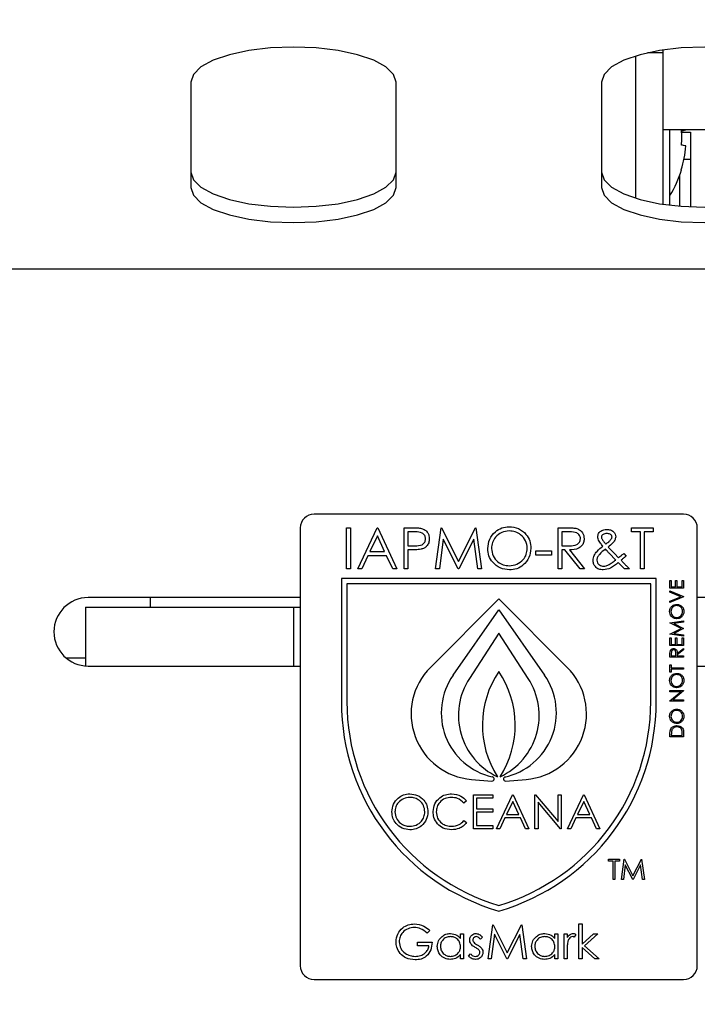
# Model space of a CAD drawing. Units: millimetres. Extents: x 5 to 415, y 5 to 292.
# Drawn here: x 105 to 110, y 137 to 144 of the extents above; entities that cross this region are included whole.
import ezdxf

# ---------------------------------------------------------------- set-up
doc = ezdxf.new("R2010")
doc.units = ezdxf.units.MM
doc.layers.add('FORMAT', color=7, linetype='Continuous')
doc.styles.add('SLDTEXTSTYLE0', font='TXT', dxfattribs={"width": 0.75})
doc.dimstyles.new('SLDDIMSTYLE1', dxfattribs={"dimtxt": 3.5, "dimasz": 3.302, "dimexe": 0, "dimexo": 0.0625, "dimgap": 0.875, "dimtad": 1, "dimdec": 1, "dimlfac": 10, "dimrnd": 1e-09, "dimzin": 12, "dimdsep": 46, "dimtxsty": 'SLDTEXTSTYLE0', "dimsah": 1, "dimcen": 0.09, "dimadec": 0, "dimazin": 3, "dimtfac": 1, "dimtdec": 1, "dimtmove": 0, "dimatfit": 0, "dimfxl": 0, "dimfrac": 2, "dimtolj": 1, "dimtzin": 12, "dimarcsym": 0})

# ---------------------------------------------------------------- blocks, each defined once
blk = doc.blocks.new('_D_1')
at = {"layer": 'FORMAT'}
for p, q in [((113.443, 142.8694), (113.443, 94.337)), ((107.443, 82.7021), (107.443, 96.337)), ((107.443, 95.337), (101.093, 95.337)), ((107.443, 95.337), (113.443, 95.337)), ((113.443, 95.337), (123.6234, 95.337))]:
    blk.add_line(p, q, dxfattribs=at)
for points in [[(107.443, 95.337), (104.141, 95.845), (104.141, 94.829)], [(113.443, 95.337), (116.745, 94.829), (116.745, 95.845)]]:
    blk.add_solid(points, dxfattribs=at)
at = {"layer": 'FORMAT', "insert": (118.4512, 99.8487), "char_height": 3.5, "attachment_point": 1, "style": 'SLDTEXTSTYLE0'}
blk.add_mtext('60', dxfattribs=at)

msp = doc.modelspace()

# ---------------------------------------------------------------- linework, layer by layer
at = {"color": 7, "linetype": 'Continuous', "lineweight": 25}
for p, q in [((110.143, 143.6271), (110.143, 143.6481)), ((109.943, 142.565), (109.943, 143.6042)), ((110.143, 143.6271), (110.0302, 143.6271)), ((110.143, 142.5211), (110.143, 143.6271)), ((106.693, 143.413), (106.693, 142.6434)), ((108.193, 142.6434), (108.193, 143.413)), ((109.693, 143.413), (109.693, 142.6434)), ((110.143, 143.0671), (110.463, 143.0671)), ((110.193, 142.5144), (110.193, 143.0671)), ((110.2779, 143.0599), (110.309, 143.0654)), ((110.2779, 143.0589), (110.3083, 143.0642)), ((110.2786, 143.047), (110.343, 143.047)), ((110.343, 143.047), (110.343, 142.847)), ((110.343, 142.847), (110.295, 142.847)), ((110.343, 142.847), (110.343, 142.502)), ((110.263, 142.7285), (110.263, 142.5072)), ((111.193, 142.048), (93.693, 142.048)), ((110.293, 140.258), (107.593, 140.258)), ((107.493, 140.158), (107.493, 136.958)), ((107.8314, 139.858), (107.8314, 140.158)), ((107.8314, 140.158), (107.8584, 140.158)), ((107.8584, 140.158), (107.8584, 139.858)), ((107.9122, 139.858), (108.0545, 140.158)), ((108.0545, 140.158), (108.0584, 140.158)), ((108.0584, 140.158), (108.1968, 139.858)), ((108.2507, 140.158), (108.3095, 140.158)), ((108.2507, 139.858), (108.2507, 140.158)), ((108.3325, 140.1272), (108.2776, 140.1272)), ((108.2776, 140.1272), (108.2776, 140.0272)), ((108.4814, 139.858), (108.521, 140.158)), ((108.521, 140.158), (108.5249, 140.158)), ((108.5249, 140.158), (108.6487, 139.9118)), ((108.6487, 139.9118), (108.7723, 140.158)), ((108.7723, 140.158), (108.7762, 140.158)), ((108.7762, 140.158), (108.816, 139.858)), ((109.3776, 139.858), (109.3776, 140.158)), ((109.3776, 140.158), (109.4376, 140.158)), ((109.4608, 140.1272), (109.4045, 140.1272)), ((109.4045, 140.1272), (109.4045, 140.0272)), ((109.9122, 140.1272), (109.9122, 140.158)), ((109.9122, 140.158), (110.0699, 140.158)), ((109.9776, 140.1272), (109.9122, 140.1272)), ((109.9776, 139.858), (109.9776, 140.1272)), ((110.0045, 140.1272), (110.0045, 139.858)), ((110.0699, 140.1272), (110.0045, 140.1272)), ((110.0699, 140.158), (110.0699, 140.1272)), ((110.393, 136.958), (110.393, 140.158)), ((108.0561, 140.0995), (108.0018, 139.9849)), ((108.109, 139.9849), (108.0561, 140.0995)), ((108.5372, 140.0743), (108.5085, 139.858)), ((108.6459, 139.858), (108.5372, 140.0743)), ((108.7603, 140.0738), (108.652, 139.858)), ((108.789, 139.858), (108.7603, 140.0738)), ((108.0018, 139.9849), (108.109, 139.9849)), ((108.2776, 140.0272), (108.3301, 140.0265)), ((108.299, 139.9964), (108.2776, 139.9964)), ((108.2776, 139.9964), (108.2776, 139.858)), ((109.2122, 139.9887), (109.3276, 139.9887)), ((109.2122, 139.958), (109.2122, 139.9887)), ((109.3276, 139.9887), (109.3276, 139.958)), ((109.4045, 140.0272), (109.4594, 140.0268)), ((109.4045, 139.9964), (109.4045, 139.858)), ((109.4264, 139.9964), (109.4045, 139.9964)), ((109.5366, 139.858), (109.4264, 139.9964)), ((109.4597, 139.9964), (109.5699, 139.858)), ((109.7421, 140.017), (109.7873, 139.9695)), ((109.7972, 139.9225), (109.7491, 139.9716)), ((109.7873, 139.9695), (109.8174, 139.9389)), ((109.8551, 139.9695), (109.8721, 139.9498)), ((107.9872, 139.9541), (107.9416, 139.858)), ((108.1232, 139.9541), (107.9872, 139.9541)), ((108.1676, 139.858), (108.1232, 139.9541)), ((109.3276, 139.958), (109.2122, 139.958)), ((109.8606, 139.858), (109.8156, 139.9039)), ((107.8584, 139.858), (107.8314, 139.858)), ((107.9416, 139.858), (107.9122, 139.858)), ((108.1968, 139.858), (108.1676, 139.858)), ((108.2776, 139.858), (108.2507, 139.858)), ((108.5085, 139.858), (108.4814, 139.858)), ((108.652, 139.858), (108.6459, 139.858)), ((108.816, 139.858), (108.789, 139.858)), ((109.4045, 139.858), (109.3776, 139.858)), ((109.5699, 139.858), (109.5366, 139.858)), ((109.8968, 139.858), (109.8606, 139.858)), ((110.0045, 139.858), (109.9776, 139.858)), ((107.793, 139.788), (107.793, 138.888)), ((110.093, 139.788), (107.793, 139.788)), ((110.093, 138.888), (110.093, 139.788)), ((110.193, 139.7728), (110.2032, 139.7728)), ((110.193, 139.7164), (110.193, 139.7728)), ((110.2032, 139.7728), (110.2032, 139.7254)), ((110.234, 139.7254), (110.234, 139.7728)), ((110.234, 139.7728), (110.2443, 139.7728)), ((110.2443, 139.7728), (110.2443, 139.7254)), ((110.2827, 139.7254), (110.2827, 139.7728)), ((110.2827, 139.7728), (110.293, 139.7728)), ((110.293, 139.7728), (110.293, 139.7164)), ((110.053, 139.748), (107.833, 139.748)), ((107.833, 139.748), (107.833, 138.888)), ((110.053, 138.888), (110.053, 139.748)), ((110.293, 139.7164), (110.193, 139.7164)), ((110.193, 139.6972), (110.293, 139.6549)), ((110.193, 139.6876), (110.193, 139.6972)), ((110.2718, 139.6542), (110.193, 139.6876)), ((110.2032, 139.7254), (110.234, 139.7254)), ((110.2443, 139.7254), (110.2827, 139.7254)), ((107.493, 139.648), (105.943, 139.648)), ((106.3952, 139.648), (106.3952, 139.5771)), ((108.943, 139.638), (108.443, 139.138)), ((109.443, 139.138), (108.943, 139.638)), ((110.193, 139.6209), (110.2718, 139.6542)), ((110.293, 139.6536), (110.193, 139.6113)), ((110.193, 139.6113), (110.193, 139.6209)), ((110.293, 139.6549), (110.293, 139.6536)), ((110.5249, 139.648), (110.393, 139.648)), ((105.923, 139.5771), (105.923, 139.1488)), ((105.923, 139.5771), (107.443, 139.5771)), ((107.443, 139.5771), (107.443, 139.148)), ((107.443, 139.5771), (107.493, 139.5771)), ((108.6092, 139.0813), (108.943, 139.558)), ((108.943, 139.558), (109.2768, 139.0813)), ((110.193, 139.4647), (110.293, 139.478)), ((110.193, 139.4634), (110.193, 139.4647)), ((110.275, 139.4222), (110.193, 139.4634)), ((110.293, 139.4689), (110.221, 139.4594)), ((110.293, 139.478), (110.293, 139.4689)), ((110.193, 139.3809), (110.275, 139.4222)), ((110.293, 139.4213), (110.2209, 139.385)), ((110.221, 139.4594), (110.293, 139.4233)), ((110.293, 139.4233), (110.293, 139.4213)), ((108.943, 139.388), (108.728, 139.0569)), ((109.158, 139.0569), (108.943, 139.388)), ((110.193, 139.3796), (110.193, 139.3809)), ((110.293, 139.3664), (110.193, 139.3796)), ((110.193, 139.2972), (110.193, 139.3536)), ((110.193, 139.3536), (110.2032, 139.3536)), ((110.2032, 139.3536), (110.2032, 139.3062)), ((110.2209, 139.385), (110.293, 139.3755)), ((110.234, 139.3062), (110.234, 139.3536)), ((110.234, 139.3536), (110.2443, 139.3536)), ((110.2443, 139.3536), (110.2443, 139.3062)), ((110.2827, 139.3536), (110.293, 139.3536)), ((110.2827, 139.3062), (110.2827, 139.3536)), ((110.293, 139.3755), (110.293, 139.3664)), ((110.293, 139.3536), (110.293, 139.2972)), ((110.293, 139.2972), (110.193, 139.2972)), ((110.2032, 139.3062), (110.234, 139.3062)), ((110.2443, 139.3062), (110.2827, 139.3062)), ((110.2468, 139.2399), (110.293, 139.2767)), ((110.293, 139.2656), (110.2468, 139.2288)), ((110.293, 139.2767), (110.293, 139.2656)), ((105.923, 139.2046), (105.7845, 139.2046)), ((110.193, 139.2126), (110.193, 139.2326)), ((110.293, 139.2126), (110.193, 139.2126)), ((110.2032, 139.2403), (110.2032, 139.2216)), ((110.2032, 139.2216), (110.2366, 139.2216)), ((110.2366, 139.2216), (110.2367, 139.2399)), ((110.2468, 139.2288), (110.2468, 139.2216)), ((110.2468, 139.2216), (110.293, 139.2216)), ((110.293, 139.2216), (110.293, 139.2126)), ((105.943, 139.148), (107.493, 139.148)), ((110.193, 139.1562), (110.2032, 139.1562)), ((110.193, 139.1036), (110.193, 139.1562)), ((110.2032, 139.1036), (110.193, 139.1036)), ((110.2032, 139.1562), (110.2032, 139.1344)), ((110.2032, 139.1344), (110.293, 139.1344)), ((110.2032, 139.1254), (110.2032, 139.1036)), ((110.293, 139.1254), (110.2032, 139.1254)), ((110.293, 139.1344), (110.293, 139.1254)), ((110.393, 139.148), (110.5249, 139.148)), ((110.193, 138.96), (110.193, 138.969)), ((110.193, 138.969), (110.293, 138.969)), ((110.193, 138.8939), (110.2717, 138.96)), ((110.2717, 138.96), (110.193, 138.96)), ((110.293, 138.9669), (110.2144, 138.901)), ((110.293, 138.969), (110.293, 138.9669)), ((110.193, 138.8921), (110.193, 138.8939)), ((110.293, 138.8921), (110.193, 138.8921)), ((110.2144, 138.901), (110.293, 138.901)), ((110.293, 138.901), (110.293, 138.8921)), ((110.193, 138.6305), (110.193, 138.6507)), ((110.293, 138.6305), (110.193, 138.6305)), ((110.2032, 138.6465), (110.2032, 138.6395)), ((110.2032, 138.6395), (110.2827, 138.6395)), ((110.2827, 138.6395), (110.2827, 138.651)), ((110.293, 138.6615), (110.293, 138.6305)), ((108.7434, 138.3201), (108.893, 138.308)), ((108.8976, 138.3375), (108.8942, 138.3383)), ((108.9838, 138.3366), (108.9886, 138.3376)), ((108.993, 138.308), (109.1425, 138.3201)), ((108.7584, 137.958), (108.7584, 138.208)), ((108.7584, 138.208), (108.8994, 138.208)), ((108.7808, 138.1823), (108.7808, 138.1054)), ((108.8994, 138.1823), (108.7808, 138.1823)), ((108.8994, 138.208), (108.8994, 138.1823)), ((108.925, 137.958), (109.0436, 138.208)), ((109.0436, 138.208), (109.0468, 138.208)), ((109.0468, 138.208), (109.1622, 137.958)), ((109.2071, 137.958), (109.2071, 138.208)), ((109.2071, 138.208), (109.2118, 138.208)), ((109.2118, 138.208), (109.3769, 138.0112)), ((109.3769, 138.0112), (109.3769, 138.208)), ((109.3769, 138.208), (109.3994, 138.208)), ((109.3994, 138.208), (109.3994, 137.958)), ((109.4443, 137.958), (109.5628, 138.208)), ((109.5628, 138.208), (109.566, 138.208)), ((109.566, 138.208), (109.6814, 137.958)), ((108.7071, 138.1621), (108.6874, 138.1471)), ((108.7808, 138.1054), (108.8994, 138.1054)), ((108.8994, 138.1054), (108.8994, 138.0798)), ((109.045, 138.1592), (108.9997, 138.0637)), ((109.089, 138.0637), (109.045, 138.1592)), ((109.3943, 137.958), (109.2295, 138.1543)), ((109.2295, 138.1543), (109.2295, 137.958)), ((109.5642, 138.1592), (109.5189, 138.0637)), ((109.6083, 138.0637), (109.5642, 138.1592)), ((108.8994, 138.0798), (108.7808, 138.0798)), ((108.7808, 138.0798), (108.7808, 137.9836)), ((108.9875, 138.0381), (108.9495, 137.958)), ((109.1009, 138.0381), (108.9875, 138.0381)), ((108.9997, 138.0637), (109.089, 138.0637)), ((109.1378, 137.958), (109.1009, 138.0381)), ((109.5068, 138.0381), (109.4687, 137.958)), ((109.6201, 138.0381), (109.5068, 138.0381)), ((109.5189, 138.0637), (109.6083, 138.0637)), ((109.657, 137.958), (109.6201, 138.0381)), ((108.6874, 138.0189), (108.7071, 138.004)), ((108.8994, 137.958), (108.7584, 137.958)), ((108.7808, 137.9836), (108.8994, 137.9836)), ((108.8994, 137.9836), (108.8994, 137.958)), ((108.9495, 137.958), (108.925, 137.958)), ((109.1622, 137.958), (109.1378, 137.958)), ((109.2295, 137.958), (109.2071, 137.958)), ((109.3994, 137.958), (109.3943, 137.958)), ((109.4687, 137.958), (109.4443, 137.958)), ((109.6814, 137.958), (109.657, 137.958)), ((109.7449, 137.7226), (109.7449, 137.738)), ((109.7449, 137.738), (109.8237, 137.738)), ((109.8237, 137.738), (109.8237, 137.7226)), ((109.8391, 137.588), (109.8589, 137.738)), ((109.8589, 137.738), (109.8608, 137.738)), ((109.8608, 137.738), (109.9228, 137.6149)), ((109.9228, 137.6149), (109.9846, 137.738)), ((109.9846, 137.738), (109.9865, 137.738)), ((109.9865, 137.738), (110.0064, 137.588)), ((109.7776, 137.7226), (109.7449, 137.7226)), ((109.7776, 137.588), (109.7776, 137.7226)), ((109.8237, 137.7226), (109.791, 137.7226)), ((109.791, 137.7226), (109.791, 137.588)), ((109.867, 137.6961), (109.8527, 137.588)), ((109.9214, 137.588), (109.867, 137.6961)), ((109.9785, 137.6959), (109.9244, 137.588)), ((109.9929, 137.588), (109.9785, 137.6959)), ((109.791, 137.588), (109.7776, 137.588)), ((109.8527, 137.588), (109.8391, 137.588)), ((109.9244, 137.588), (109.9214, 137.588)), ((110.0064, 137.588), (109.9929, 137.588)), ((108.8653, 137.008), (108.8983, 137.258)), ((108.8983, 137.258), (108.9015, 137.258)), ((108.9015, 137.258), (109.0047, 137.0528)), ((109.0047, 137.0528), (109.1077, 137.258)), ((109.1077, 137.258), (109.1109, 137.258)), ((109.1109, 137.258), (109.1441, 137.008)), ((109.5287, 137.008), (109.5287, 137.2644)), ((109.5287, 137.2644), (109.5512, 137.2644)), ((109.5512, 137.2644), (109.5512, 137.1161)), ((108.439, 137.2153), (108.4198, 137.1971)), ((108.6634, 137.1907), (108.6858, 137.1907)), ((108.6634, 137.1569), (108.6634, 137.1907)), ((108.6858, 137.1907), (108.6858, 137.008)), ((108.8236, 137.1679), (108.8084, 137.1522)), ((108.9118, 137.1883), (108.8879, 137.008)), ((109.0023, 137.008), (108.9118, 137.1883)), ((109.0977, 137.1879), (109.0074, 137.008)), ((109.1216, 137.008), (109.0977, 137.1879)), ((109.3525, 137.1569), (109.3525, 137.1907)), ((109.3525, 137.1907), (109.3749, 137.1907)), ((109.3749, 137.1907), (109.3749, 137.008)), ((109.4198, 137.1907), (109.4422, 137.1907)), ((109.4198, 137.008), (109.4198, 137.1907)), ((109.4422, 137.1907), (109.4422, 137.1638)), ((109.5063, 137.1876), (109.494, 137.1682)), ((109.5512, 137.1161), (109.6343, 137.1907)), ((109.6666, 137.1907), (109.5701, 137.1041)), ((109.6343, 137.1907), (109.6666, 137.1907)), ((108.3493, 137.1298), (108.455, 137.1298)), ((108.3493, 137.1041), (108.3493, 137.1298)), ((108.4326, 137.1041), (108.3493, 137.1041)), ((109.5512, 137.0921), (109.5512, 137.008)), ((109.644, 137.008), (109.5512, 137.0921)), ((109.5701, 137.1041), (109.6762, 137.008)), ((108.6634, 137.008), (108.6634, 137.0396)), ((108.721, 137.0295), (108.7359, 137.0464)), ((109.3525, 137.008), (109.3525, 137.0396)), ((109.4422, 137.0694), (109.4422, 137.008)), ((108.6858, 137.008), (108.6634, 137.008)), ((108.8879, 137.008), (108.8653, 137.008)), ((109.0074, 137.008), (109.0023, 137.008)), ((109.1441, 137.008), (109.1216, 137.008)), ((109.3749, 137.008), (109.3525, 137.008)), ((109.4422, 137.008), (109.4198, 137.008)), ((109.5512, 137.008), (109.5287, 137.008)), ((109.6762, 137.008), (109.644, 137.008)), ((107.593, 136.858), (110.293, 136.858))]:
    msp.add_line(p, q, dxfattribs=at)
at = {"color": 7, "linetype": 'Continuous', "lineweight": 25, "flags": 128}
for points in [[(108.193, 143.413), (108.1742, 143.4701), (108.1187, 143.5243), (108.0293, 143.5729), (107.9106, 143.6135), (107.7684, 143.6441), (107.6099, 143.6631), (107.443, 143.6695), (107.2761, 143.6631), (107.1176, 143.6441), (106.9754, 143.6135), (106.8566, 143.5729), (106.7672, 143.5243), (106.7118, 143.4701), (106.693, 143.413)], [(111.193, 143.413), (111.1742, 143.4701), (111.1187, 143.5243), (111.0293, 143.5729), (110.9106, 143.6135), (110.7684, 143.6441), (110.6099, 143.6631), (110.443, 143.6695), (110.2761, 143.6631), (110.1176, 143.6441), (109.9754, 143.6135), (109.8566, 143.5729), (109.7672, 143.5243), (109.7118, 143.4701), (109.693, 143.413)], [(106.693, 142.7562), (106.7118, 142.6991), (106.7672, 142.6449), (106.8566, 142.5963), (106.9754, 142.5556), (107.1176, 142.5251), (107.2761, 142.5061), (107.443, 142.4997), (107.6099, 142.5061), (107.7684, 142.5251), (107.9106, 142.5556), (108.0293, 142.5963), (108.1187, 142.6449), (108.1742, 142.6991), (108.193, 142.7562)], [(109.693, 142.7562), (109.7118, 142.6991), (109.7672, 142.6449), (109.8566, 142.5963), (109.9754, 142.5556), (110.1176, 142.5251), (110.2761, 142.5061), (110.443, 142.4997), (110.6099, 142.5061), (110.7684, 142.5251), (110.9106, 142.5556), (111.0293, 142.5963), (111.1187, 142.6449), (111.1742, 142.6991), (111.193, 142.7562)], [(106.693, 142.6434), (106.7118, 142.5864), (106.7672, 142.5321), (106.8566, 142.4835), (106.9754, 142.4429), (107.1176, 142.4123), (107.2761, 142.3934), (107.443, 142.3869), (107.6099, 142.3934), (107.7684, 142.4123), (107.9106, 142.4429), (108.0293, 142.4835), (108.1187, 142.5321), (108.1742, 142.5864), (108.193, 142.6434)], [(109.693, 142.6434), (109.7118, 142.5864), (109.7672, 142.5321), (109.8566, 142.4835), (109.9754, 142.4429), (110.1176, 142.4123), (110.2761, 142.3934), (110.443, 142.3869), (110.6099, 142.3934), (110.7684, 142.4123), (110.9106, 142.4429), (111.0293, 142.4835), (111.1187, 142.5321), (111.1742, 142.5864), (111.193, 142.6434)]]:
    msp.add_lwpolyline(points, dxfattribs=at)
at = {"color": 7, "linetype": 'Continuous', "lineweight": 25}
for centre, radius, start, end in [((110.1579, 143.6634), 0.6177, 280.91928, 284.0932), ((109.4727, 143.0089), 0.8068, 356.09043, 3.73371), ((110.3537, 142.5911), 0.4765, 95.37698, 99.16694), ((109.5041, 143.0073), 0.807, 343.09123, 355.70561), ((110.1831, 142.4612), 0.5016, 75.48714, 79.14537), ((109.513, 143.0069), 0.8, 328.21173, 342.91487), ((110.276, 142.7702), 0.00239, 44.60007, 84.22726), ((107.593, 140.158), 0.1, 90, 180), ((110.293, 140.158), 0.1, 0, 90), ((105.943, 139.398), 0.25, 90, 270), ((108.7824, 138.7986), 0.48, 135, 265.34668), ((109.5229, 138.7159), 0.7, 145.94109, 212.56856), ((108.363, 138.7159), 0.7, 327.43144, 34.05891), ((109.1036, 138.7986), 0.48, 274.65332, 45), ((109.0024, 138.806), 0.48, 145, 256.9807), ((109.1431, 138.7873), 0.495, 147, 244.87914), ((108.7428, 138.7873), 0.495, 295.12086, 33), ((108.8836, 138.806), 0.48, 282.05248, 35), ((109.3858, 138.888), 1.5928, 180, 253.85954), ((109.3858, 138.888), 1.5528, 180, 253.43193), ((108.5002, 138.888), 1.5528, 286.56807, 0), ((108.5002, 138.888), 1.5928, 286.14046, 0), ((108.8942, 138.3229), 0.015, 265.34668, 76.9807), ((108.9918, 138.3229), 0.015, 102.05248, 274.65332), ((107.593, 136.958), 0.1, 180, 270), ((110.293, 136.958), 0.1, 270, 0)]:
    msp.add_arc(centre, radius, start, end, dxfattribs=at)
for points, knots in [([(108.3095, 140.158), (108.3223, 140.158), (108.3452, 140.1581), (108.3679, 140.1549), (108.3778, 140.1535)], [0, 0, 0, 0, 0.560314, 1, 1, 1, 1]), ([(108.4084, 140.0774), (108.407, 140.086), (108.4049, 140.0989), (108.3939, 140.1125), (108.3727, 140.1277), (108.3503, 140.1274), (108.3325, 140.1272)], [0, 0, 0, 0, 0.248969, 0.374729, 0.500383, 1, 1, 1, 1]), ([(108.3778, 140.1535), (108.3869, 140.1502), (108.4052, 140.1436), (108.424, 140.1233), (108.434, 140.1002), (108.4348, 140.0851), (108.4353, 140.0775)], [0, 0, 0, 0, 0.279705, 0.559381, 0.779509, 1, 1, 1, 1]), ([(108.8622, 140.0066), (108.865, 140.0298), (108.8705, 140.0761), (108.9116, 140.1288), (108.9634, 140.1602), (108.9998, 140.1638), (109.018, 140.1657)], [0, 0, 0, 0, 0.279731, 0.559327, 0.77968, 1, 1, 1, 1]), ([(109.0193, 140.1349), (109.0004, 140.1324), (108.9625, 140.1275), (108.9191, 140.0941), (108.8932, 140.0516), (108.8905, 140.0217), (108.8891, 140.0068)], [0, 0, 0, 0, 0.279627, 0.55935, 0.77963, 1, 1, 1, 1]), ([(109.018, 140.1657), (109.0415, 140.1632), (109.0885, 140.1583), (109.1411, 140.1157), (109.173, 140.0634), (109.176, 140.0265), (109.1776, 140.0081)], [0, 0, 0, 0, 0.2797673, 0.5593585, 0.7795711, 1, 1, 1, 1]), ([(109.1507, 140.0081), (109.1484, 140.0272), (109.1438, 140.0653), (109.1072, 140.1066), (109.064, 140.1305), (109.0342, 140.1334), (109.0193, 140.1349)], [0, 0, 0, 0, 0.279468, 0.55887, 0.779516, 1, 1, 1, 1]), ([(109.4376, 140.158), (109.4504, 140.158), (109.4731, 140.1581), (109.4957, 140.1552), (109.5056, 140.1539)], [0, 0, 0, 0, 0.56024, 1, 1, 1, 1]), ([(109.5391, 140.0778), (109.5388, 140.0822), (109.5382, 140.091), (109.5322, 140.103), (109.5237, 140.1131), (109.5015, 140.1278), (109.4789, 140.1275), (109.4608, 140.1272)], [0, 0, 0, 0, 0.125307, 0.250617, 0.375954, 0.501281, 1, 1, 1, 1]), ([(109.5056, 140.1539), (109.515, 140.1508), (109.5338, 140.1445), (109.5536, 140.1243), (109.5646, 140.101), (109.5656, 140.0855), (109.566, 140.0777)], [0, 0, 0, 0, 0.279797, 0.5595, 0.779626, 1, 1, 1, 1]), ([(109.666, 140.0935), (109.667, 140.1013), (109.6687, 140.1154), (109.6787, 140.1253), (109.6831, 140.1297)], [0, 0, 0, 0, 0.558787, 1, 1, 1, 1]), ([(109.6831, 140.1297), (109.6914, 140.1352), (109.7063, 140.1451), (109.7241, 140.146), (109.7319, 140.1464)], [0, 0, 0, 0, 0.558842, 1, 1, 1, 1]), ([(109.7309, 140.1157), (109.7262, 140.1154), (109.7168, 140.115), (109.7047, 140.1097), (109.6951, 140.1016), (109.6937, 140.0942), (109.693, 140.0905)], [0, 0, 0, 0, 0.281036, 0.561395, 0.781444, 1, 1, 1, 1]), ([(109.7699, 140.0911), (109.7697, 140.0933), (109.7693, 140.0975), (109.7645, 140.1048), (109.7523, 140.1139), (109.7395, 140.1149), (109.7309, 140.1157)], [0, 0, 0, 0, 0.125402, 0.251087, 0.501379, 1, 1, 1, 1]), ([(109.7319, 140.1464), (109.7407, 140.1457), (109.7583, 140.1441), (109.78, 140.1313), (109.7941, 140.1128), (109.7959, 140.0989), (109.7968, 140.092)], [0, 0, 0, 0, 0.280416, 0.560287, 0.780333, 1, 1, 1, 1]), ([(108.3301, 140.0265), (108.3484, 140.0265), (108.3713, 140.0264), (108.3934, 140.0414), (108.405, 140.0552), (108.407, 140.0685), (108.4084, 140.0774)], [0, 0, 0, 0, 0.499721, 0.62535, 0.751083, 1, 1, 1, 1]), ([(108.4353, 140.0775), (108.4346, 140.0676), (108.4331, 140.0478), (108.4181, 140.0238), (108.3977, 140.0082), (108.3828, 140.0036), (108.3754, 140.0014)], [0, 0, 0, 0, 0.2800989, 0.5593238, 0.7794579, 1, 1, 1, 1]), ([(109.4594, 140.0268), (109.4779, 140.0268), (109.5009, 140.0269), (109.5237, 140.0415), (109.5356, 140.0553), (109.5377, 140.0688), (109.5391, 140.0778)], [0, 0, 0, 0, 0.499827, 0.625498, 0.751208, 1, 1, 1, 1]), ([(109.566, 140.0777), (109.5653, 140.0682), (109.5637, 140.0493), (109.5489, 140.0241), (109.515, 139.9989), (109.4825, 139.9974), (109.4597, 139.9964)], [0, 0, 0, 0, 0.18712, 0.373979, 0.560911, 1, 1, 1, 1]), ([(109.7023, 140.0242), (109.6967, 140.0313), (109.6876, 140.0431), (109.6759, 140.0601), (109.6679, 140.076), (109.6667, 140.0876), (109.666, 140.0935)], [0, 0, 0, 0, 0.340391, 0.560615, 0.780488, 1, 1, 1, 1]), ([(109.693, 140.0905), (109.6932, 140.0876), (109.6935, 140.0825), (109.6959, 140.0778), (109.6969, 140.0758)], [0, 0, 0, 0, 0.559554, 1, 1, 1, 1]), ([(109.6969, 140.0758), (109.7014, 140.0687), (109.7095, 140.0559), (109.7194, 140.0443), (109.7237, 140.0393)], [0, 0, 0, 0, 0.559898, 1, 1, 1, 1]), ([(109.7237, 140.0393), (109.7313, 140.0445), (109.745, 140.0538), (109.7562, 140.066), (109.7611, 140.0713)], [0, 0, 0, 0, 0.560165, 1, 1, 1, 1]), ([(109.7968, 140.092), (109.7951, 140.0832), (109.7916, 140.0655), (109.7704, 140.0406), (109.7528, 140.026), (109.7421, 140.017)], [0, 0, 0, 0, 0.278384, 0.558656, 1, 1, 1, 1]), ([(109.7611, 140.0713), (109.7636, 140.0746), (109.7681, 140.0806), (109.7693, 140.0879), (109.7699, 140.0911)], [0, 0, 0, 0, 0.561041, 1, 1, 1, 1]), ([(108.3754, 140.0014), (108.3612, 139.9996), (108.3359, 139.9964), (108.3103, 139.9964), (108.299, 139.9964)], [0, 0, 0, 0, 0.559694, 1, 1, 1, 1]), ([(109.0204, 139.8503), (108.9971, 139.8528), (108.9506, 139.858), (108.8989, 139.9004), (108.867, 139.9519), (108.8638, 139.9884), (108.8622, 140.0066)], [0, 0, 0, 0, 0.279663, 0.559354, 0.779636, 1, 1, 1, 1]), ([(108.8891, 140.0068), (108.8914, 139.9879), (108.896, 139.95), (108.9323, 139.9093), (108.9748, 139.8847), (109.0045, 139.8823), (109.0193, 139.881)], [0, 0, 0, 0, 0.279416, 0.559077, 0.779478, 1, 1, 1, 1]), ([(109.0193, 139.881), (109.0383, 139.8832), (109.0764, 139.8876), (109.1206, 139.9204), (109.1465, 139.9632), (109.1493, 139.9932), (109.1507, 140.0081)], [0, 0, 0, 0, 0.27983, 0.559389, 0.779654, 1, 1, 1, 1]), ([(109.1776, 140.0081), (109.1749, 139.9848), (109.1697, 139.9382), (109.1269, 139.8866), (109.0752, 139.8549), (109.0387, 139.8518), (109.0204, 139.8503)], [0, 0, 0, 0, 0.27963, 0.559343, 0.779597, 1, 1, 1, 1]), ([(109.6314, 139.9208), (109.6332, 139.9328), (109.6368, 139.9571), (109.6641, 139.992), (109.6878, 140.012), (109.7023, 140.0242)], [0, 0, 0, 0, 0.278947, 0.55883, 1, 1, 1, 1]), ([(109.7219, 140.0017), (109.7063, 139.9898), (109.6846, 139.9732), (109.6626, 139.9449), (109.6598, 139.9296), (109.6584, 139.922)], [0, 0, 0, 0, 0.561001, 0.781055, 1, 1, 1, 1]), ([(109.7491, 139.9716), (109.744, 139.9771), (109.7348, 139.987), (109.7259, 139.9972), (109.7219, 140.0017)], [0, 0, 0, 0, 0.559998, 1, 1, 1, 1]), ([(109.8174, 139.9389), (109.8244, 139.9446), (109.837, 139.9548), (109.8495, 139.965), (109.8551, 139.9695)], [0, 0, 0, 0, 0.56, 1, 1, 1, 1]), ([(109.7054, 139.8503), (109.6946, 139.8512), (109.6731, 139.8529), (109.6481, 139.8714), (109.6335, 139.8954), (109.6321, 139.9123), (109.6314, 139.9208)], [0, 0, 0, 0, 0.280193, 0.559327, 0.779547, 1, 1, 1, 1]), ([(109.6584, 139.922), (109.6595, 139.915), (109.6617, 139.9011), (109.6759, 139.8868), (109.692, 139.8784), (109.7029, 139.8776), (109.7084, 139.8772)], [0, 0, 0, 0, 0.2787007, 0.5587778, 0.7792576, 1, 1, 1, 1]), ([(109.8156, 139.9039), (109.7975, 139.8882), (109.7654, 139.8604), (109.7237, 139.8533), (109.7054, 139.8503)], [0, 0, 0, 0, 0.562059, 1, 1, 1, 1]), ([(109.7397, 139.8842), (109.751, 139.8904), (109.7712, 139.9017), (109.7893, 139.9161), (109.7972, 139.9225)], [0, 0, 0, 0, 0.559708, 1, 1, 1, 1]), ([(109.8721, 139.9498), (109.8653, 139.9443), (109.8531, 139.9344), (109.841, 139.9246), (109.8357, 139.9202)], [0, 0, 0, 0, 0.56, 1, 1, 1, 1]), ([(109.8357, 139.9202), (109.842, 139.9138), (109.8533, 139.9023), (109.8645, 139.8909), (109.8695, 139.8858)], [0, 0, 0, 0, 0.56, 1, 1, 1, 1]), ([(109.7084, 139.8772), (109.7145, 139.8776), (109.7253, 139.8783), (109.7353, 139.8824), (109.7397, 139.8842)], [0, 0, 0, 0, 0.559766, 1, 1, 1, 1]), ([(109.8695, 139.8858), (109.8746, 139.8807), (109.8837, 139.8714), (109.8928, 139.8621), (109.8968, 139.858)], [0, 0, 0, 0, 0.560001, 1, 1, 1, 1]), ([(110.1904, 139.5453), (110.1912, 139.5531), (110.1929, 139.5688), (110.207, 139.5863), (110.2245, 139.5969), (110.2368, 139.598), (110.2429, 139.5985)], [0, 0, 0, 0, 0.279742, 0.559337, 0.779571, 1, 1, 1, 1]), ([(110.2434, 139.4933), (110.2357, 139.4943), (110.2203, 139.4961), (110.2027, 139.5098), (110.1922, 139.5271), (110.191, 139.5392), (110.1904, 139.5453)], [0, 0, 0, 0, 0.279731, 0.559327, 0.77968, 1, 1, 1, 1]), ([(110.2429, 139.5895), (110.2366, 139.5887), (110.2239, 139.5872), (110.2101, 139.575), (110.2021, 139.5606), (110.2011, 139.5507), (110.2007, 139.5457)], [0, 0, 0, 0, 0.2794657, 0.5588585, 0.7794794, 1, 1, 1, 1]), ([(110.2007, 139.5457), (110.2015, 139.5394), (110.2031, 139.5268), (110.2143, 139.5123), (110.2284, 139.5037), (110.2384, 139.5028), (110.2434, 139.5023)], [0, 0, 0, 0, 0.279635, 0.55934, 0.779627, 1, 1, 1, 1]), ([(110.2429, 139.5985), (110.2507, 139.5976), (110.2662, 139.5958), (110.2834, 139.5816), (110.294, 139.5644), (110.295, 139.5522), (110.2955, 139.5461)], [0, 0, 0, 0, 0.279625, 0.559352, 0.779583, 1, 1, 1, 1]), ([(110.2853, 139.5457), (110.2845, 139.5521), (110.2831, 139.5647), (110.2721, 139.5795), (110.2579, 139.5881), (110.2479, 139.589), (110.2429, 139.5895)], [0, 0, 0, 0, 0.279813, 0.559357, 0.779636, 1, 1, 1, 1]), ([(110.2955, 139.5461), (110.2947, 139.5383), (110.293, 139.5228), (110.2788, 139.5056), (110.2617, 139.495), (110.2495, 139.4939), (110.2434, 139.4933)], [0, 0, 0, 0, 0.279663, 0.559354, 0.779636, 1, 1, 1, 1]), ([(110.2434, 139.5023), (110.2497, 139.5031), (110.2623, 139.5046), (110.2759, 139.5167), (110.2841, 139.5309), (110.2849, 139.5408), (110.2853, 139.5457)], [0, 0, 0, 0, 0.2794063, 0.559071, 0.7794588, 1, 1, 1, 1]), ([(110.193, 139.2326), (110.193, 139.2368), (110.1929, 139.2444), (110.1939, 139.2519), (110.1943, 139.2552)], [0, 0, 0, 0, 0.56024, 1, 1, 1, 1]), ([(110.1943, 139.2552), (110.1954, 139.2584), (110.1975, 139.2647), (110.2042, 139.2713), (110.212, 139.2749), (110.2171, 139.2752), (110.2197, 139.2754)], [0, 0, 0, 0, 0.279813, 0.559507, 0.779611, 1, 1, 1, 1]), ([(110.2197, 139.2664), (110.2182, 139.2663), (110.2153, 139.2661), (110.2113, 139.2641), (110.2079, 139.2613), (110.203, 139.2539), (110.2031, 139.2463), (110.2032, 139.2403)], [0, 0, 0, 0, 0.125317, 0.250667, 0.376005, 0.50135, 1, 1, 1, 1]), ([(110.2197, 139.2754), (110.2229, 139.2751), (110.2292, 139.2746), (110.2376, 139.2697), (110.246, 139.2584), (110.2465, 139.2476), (110.2468, 139.2399)], [0, 0, 0, 0, 0.18712, 0.373979, 0.560911, 1, 1, 1, 1]), ([(110.2367, 139.2399), (110.2367, 139.246), (110.2367, 139.2537), (110.2318, 139.2613), (110.2283, 139.2642), (110.2242, 139.2661), (110.2212, 139.2663), (110.2197, 139.2664)], [0, 0, 0, 0, 0.498662, 0.624046, 0.749398, 0.874678, 1, 1, 1, 1]), ([(110.1904, 139.0414), (110.1912, 139.0493), (110.1929, 139.0649), (110.207, 139.0825), (110.2245, 139.0931), (110.2368, 139.0941), (110.2429, 139.0946)], [0, 0, 0, 0, 0.279742, 0.559337, 0.779571, 1, 1, 1, 1]), ([(110.2434, 138.9895), (110.2357, 138.9904), (110.2203, 138.9923), (110.2027, 139.006), (110.1922, 139.0232), (110.191, 139.0354), (110.1904, 139.0414)], [0, 0, 0, 0, 0.279731, 0.559327, 0.77968, 1, 1, 1, 1]), ([(110.2429, 139.0857), (110.2366, 139.0849), (110.2239, 139.0834), (110.2101, 139.0712), (110.2021, 139.0568), (110.2011, 139.0468), (110.2007, 139.0419)], [0, 0, 0, 0, 0.2794657, 0.5588585, 0.7794794, 1, 1, 1, 1]), ([(110.2007, 139.0419), (110.2015, 139.0355), (110.2031, 139.0229), (110.2143, 139.0085), (110.2284, 138.9998), (110.2384, 138.9989), (110.2434, 138.9985)], [0, 0, 0, 0, 0.279635, 0.55934, 0.779627, 1, 1, 1, 1]), ([(110.2429, 139.0946), (110.2507, 139.0937), (110.2662, 139.092), (110.2834, 139.0777), (110.294, 139.0605), (110.295, 139.0483), (110.2955, 139.0422)], [0, 0, 0, 0, 0.279625, 0.559352, 0.779583, 1, 1, 1, 1]), ([(110.2853, 139.0419), (110.2845, 139.0482), (110.2831, 139.0609), (110.2721, 139.0756), (110.2579, 139.0843), (110.2479, 139.0852), (110.2429, 139.0857)], [0, 0, 0, 0, 0.279813, 0.559357, 0.779636, 1, 1, 1, 1]), ([(110.2955, 139.0422), (110.2947, 139.0345), (110.293, 139.019), (110.2788, 139.0017), (110.2617, 138.9911), (110.2495, 138.99), (110.2434, 138.9895)], [0, 0, 0, 0, 0.279663, 0.559354, 0.779636, 1, 1, 1, 1]), ([(110.2434, 138.9985), (110.2497, 138.9992), (110.2623, 139.0008), (110.2759, 139.0129), (110.2841, 139.027), (110.2849, 139.0369), (110.2853, 139.0419)], [0, 0, 0, 0, 0.2794063, 0.559071, 0.7794588, 1, 1, 1, 1]), ([(110.1904, 138.7799), (110.1912, 138.7877), (110.1929, 138.8034), (110.207, 138.8209), (110.2245, 138.8315), (110.2368, 138.8326), (110.2429, 138.8331)], [0, 0, 0, 0, 0.279742, 0.559337, 0.779571, 1, 1, 1, 1]), ([(110.2429, 138.8241), (110.2366, 138.8233), (110.2239, 138.8218), (110.2101, 138.8096), (110.2021, 138.7952), (110.2011, 138.7853), (110.2007, 138.7803)], [0, 0, 0, 0, 0.279466, 0.558858, 0.779479, 1, 1, 1, 1]), ([(110.2429, 138.8331), (110.2507, 138.8322), (110.2662, 138.8305), (110.2834, 138.8162), (110.294, 138.799), (110.295, 138.7868), (110.2955, 138.7807)], [0, 0, 0, 0, 0.279625, 0.559352, 0.779583, 1, 1, 1, 1]), ([(110.2853, 138.7803), (110.2845, 138.7867), (110.2831, 138.7994), (110.2721, 138.8141), (110.2579, 138.8227), (110.2479, 138.8237), (110.2429, 138.8241)], [0, 0, 0, 0, 0.279813, 0.559357, 0.779636, 1, 1, 1, 1]), ([(110.2434, 138.728), (110.2357, 138.7289), (110.2203, 138.7307), (110.2027, 138.7444), (110.1922, 138.7617), (110.191, 138.7738), (110.1904, 138.7799)], [0, 0, 0, 0, 0.279731, 0.559327, 0.77968, 1, 1, 1, 1]), ([(110.2007, 138.7803), (110.2015, 138.774), (110.2031, 138.7614), (110.2143, 138.7469), (110.2284, 138.7383), (110.2384, 138.7374), (110.2434, 138.7369)], [0, 0, 0, 0, 0.279635, 0.55934, 0.779627, 1, 1, 1, 1]), ([(110.2955, 138.7807), (110.2947, 138.7729), (110.293, 138.7574), (110.2788, 138.7402), (110.2617, 138.7296), (110.2495, 138.7285), (110.2434, 138.728)], [0, 0, 0, 0, 0.2796633, 0.5593539, 0.7796364, 1, 1, 1, 1]), ([(110.2434, 138.7369), (110.2497, 138.7377), (110.2623, 138.7392), (110.2759, 138.7513), (110.2841, 138.7655), (110.2849, 138.7754), (110.2853, 138.7803)], [0, 0, 0, 0, 0.279406, 0.559071, 0.779459, 1, 1, 1, 1]), ([(110.193, 138.6507), (110.193, 138.6567), (110.193, 138.6675), (110.1955, 138.6779), (110.1966, 138.6825)], [0, 0, 0, 0, 0.5604447, 1, 1, 1, 1]), ([(110.1966, 138.6825), (110.199, 138.6875), (110.204, 138.6977), (110.2208, 138.7101), (110.2354, 138.7116), (110.2442, 138.7126)], [0, 0, 0, 0, 0.280275, 0.560709, 1, 1, 1, 1]), ([(110.206, 138.6773), (110.205, 138.6716), (110.2032, 138.6614), (110.2032, 138.6511), (110.2032, 138.6465)], [0, 0, 0, 0, 0.559542, 1, 1, 1, 1]), ([(110.2442, 138.7036), (110.2395, 138.7033), (110.2302, 138.7026), (110.2184, 138.6964), (110.21, 138.6876), (110.2073, 138.6807), (110.206, 138.6773)], [0, 0, 0, 0, 0.280178, 0.559765, 0.779797, 1, 1, 1, 1]), ([(110.2442, 138.7126), (110.2517, 138.7118), (110.2667, 138.7104), (110.2846, 138.6974), (110.2924, 138.6792), (110.2928, 138.6674), (110.293, 138.6615)], [0, 0, 0, 0, 0.280104, 0.559217, 0.778847, 1, 1, 1, 1]), ([(110.2802, 138.6796), (110.2784, 138.6836), (110.2749, 138.6915), (110.2623, 138.7016), (110.2511, 138.7029), (110.2442, 138.7036)], [0, 0, 0, 0, 0.2805176, 0.5610078, 1, 1, 1, 1]), ([(110.2827, 138.651), (110.2827, 138.6564), (110.2828, 138.666), (110.281, 138.6754), (110.2802, 138.6796)], [0, 0, 0, 0, 0.560426, 1, 1, 1, 1]), ([(108.1622, 138.0819), (108.1645, 138.1012), (108.1691, 138.1397), (108.2033, 138.1837), (108.2465, 138.2098), (108.2769, 138.2129), (108.292, 138.2144)], [0, 0, 0, 0, 0.279731, 0.559327, 0.77968, 1, 1, 1, 1]), ([(108.2931, 138.1887), (108.2773, 138.1867), (108.2458, 138.1826), (108.2097, 138.1547), (108.188, 138.1193), (108.1858, 138.0944), (108.1846, 138.082)], [0, 0, 0, 0, 0.279627, 0.55935, 0.77963, 1, 1, 1, 1]), ([(108.292, 138.2144), (108.3116, 138.2123), (108.3508, 138.2082), (108.3946, 138.1727), (108.4212, 138.1292), (108.4237, 138.0984), (108.425, 138.0831)], [0, 0, 0, 0, 0.279767, 0.559358, 0.779571, 1, 1, 1, 1]), ([(108.4026, 138.0831), (108.4007, 138.099), (108.3968, 138.1307), (108.3664, 138.1651), (108.3304, 138.1851), (108.3055, 138.1875), (108.2931, 138.1887)], [0, 0, 0, 0, 0.279468, 0.55887, 0.779516, 1, 1, 1, 1]), ([(108.4635, 138.0844), (108.4658, 138.104), (108.4703, 138.1432), (108.5073, 138.1861), (108.5518, 138.211), (108.5826, 138.2132), (108.598, 138.2144)], [0, 0, 0, 0, 0.279512, 0.55908, 0.779374, 1, 1, 1, 1]), ([(108.5966, 138.1887), (108.5806, 138.1869), (108.5487, 138.1833), (108.5115, 138.1561), (108.4893, 138.1204), (108.4871, 138.0953), (108.4859, 138.0827)], [0, 0, 0, 0, 0.279856, 0.559519, 0.779686, 1, 1, 1, 1]), ([(108.6874, 138.1471), (108.673, 138.1605), (108.647, 138.1846), (108.612, 138.1875), (108.5966, 138.1887)], [0, 0, 0, 0, 0.558427, 1, 1, 1, 1]), ([(108.598, 138.2144), (108.622, 138.2117), (108.6649, 138.207), (108.6942, 138.1758), (108.7071, 138.1621)], [0, 0, 0, 0, 0.559517, 1, 1, 1, 1]), ([(108.294, 137.9516), (108.2746, 137.9537), (108.2359, 137.958), (108.1928, 137.9933), (108.1662, 138.0362), (108.1635, 138.0667), (108.1622, 138.0819)], [0, 0, 0, 0, 0.279663, 0.559354, 0.779636, 1, 1, 1, 1]), ([(108.1846, 138.082), (108.1866, 138.0662), (108.1904, 138.0347), (108.2206, 138.0007), (108.256, 137.9802), (108.2807, 137.9782), (108.2931, 137.9772)], [0, 0, 0, 0, 0.279416, 0.5590765, 0.779478, 1, 1, 1, 1]), ([(108.2931, 137.9772), (108.309, 137.979), (108.3407, 137.9826), (108.3775, 138.01), (108.3991, 138.0456), (108.4014, 138.0706), (108.4026, 138.0831)], [0, 0, 0, 0, 0.2798297, 0.559389, 0.7796538, 1, 1, 1, 1]), ([(108.425, 138.0831), (108.4228, 138.0637), (108.4184, 138.0249), (108.3828, 137.9819), (108.3397, 137.9554), (108.3093, 137.9529), (108.294, 137.9516)], [0, 0, 0, 0, 0.27963, 0.559343, 0.779597, 1, 1, 1, 1]), ([(108.4952, 137.9953), (108.4848, 138.0104), (108.4663, 138.0375), (108.4644, 138.0701), (108.4635, 138.0844)], [0, 0, 0, 0, 0.5590286, 1, 1, 1, 1]), ([(108.4859, 138.0827), (108.4878, 138.0665), (108.4916, 138.0342), (108.523, 137.9993), (108.5601, 137.9799), (108.5855, 137.9781), (108.5981, 137.9772)], [0, 0, 0, 0, 0.2794342, 0.5589213, 0.7792831, 1, 1, 1, 1]), ([(108.5983, 137.9516), (108.5762, 137.9534), (108.5367, 137.9568), (108.5079, 137.9835), (108.4952, 137.9953)], [0, 0, 0, 0, 0.559804, 1, 1, 1, 1]), ([(108.5981, 137.9772), (108.6175, 137.9796), (108.6521, 137.9838), (108.6766, 138.0081), (108.6874, 138.0189)], [0, 0, 0, 0, 0.558772, 1, 1, 1, 1]), ([(108.7071, 138.004), (108.6994, 137.9952), (108.6839, 137.9775), (108.6469, 137.9563), (108.6167, 137.9533), (108.5983, 137.9516)], [0, 0, 0, 0, 0.28041, 0.560795, 1, 1, 1, 1]), ([(108.1922, 137.1331), (108.1947, 137.1527), (108.1996, 137.1918), (108.2356, 137.2358), (108.2804, 137.2607), (108.3112, 137.2631), (108.3267, 137.2644)], [0, 0, 0, 0, 0.27959, 0.559072, 0.779411, 1, 1, 1, 1]), ([(108.3259, 137.2387), (108.3101, 137.2368), (108.2785, 137.233), (108.2416, 137.2063), (108.2189, 137.1714), (108.216, 137.1465), (108.2146, 137.1341)], [0, 0, 0, 0, 0.279847, 0.559555, 0.779847, 1, 1, 1, 1]), ([(108.4198, 137.1971), (108.4043, 137.2098), (108.3767, 137.2325), (108.3414, 137.2368), (108.3259, 137.2387)], [0, 0, 0, 0, 0.55984, 1, 1, 1, 1]), ([(108.3267, 137.2644), (108.3505, 137.2614), (108.3931, 137.2561), (108.4249, 137.2278), (108.439, 137.2153)], [0, 0, 0, 0, 0.558579, 1, 1, 1, 1]), ([(108.4935, 137.0998), (108.4952, 137.1138), (108.4987, 137.1418), (108.5252, 137.1723), (108.5564, 137.191), (108.5784, 137.1929), (108.5894, 137.1939)], [0, 0, 0, 0, 0.279413, 0.559191, 0.779548, 1, 1, 1, 1]), ([(108.5897, 137.1714), (108.579, 137.1702), (108.5576, 137.1677), (108.5333, 137.1486), (108.5187, 137.1248), (108.5168, 137.108), (108.5159, 137.0996)], [0, 0, 0, 0, 0.279767, 0.559291, 0.779719, 1, 1, 1, 1]), ([(108.5894, 137.1939), (108.6059, 137.192), (108.6354, 137.1887), (108.6548, 137.1666), (108.6634, 137.1569)], [0, 0, 0, 0, 0.559062, 1, 1, 1, 1]), ([(108.6634, 137.0989), (108.6622, 137.1097), (108.6598, 137.1314), (108.6396, 137.1552), (108.6152, 137.1694), (108.5982, 137.1708), (108.5897, 137.1714)], [0, 0, 0, 0, 0.27966, 0.55921, 0.779487, 1, 1, 1, 1]), ([(108.7307, 137.1459), (108.7313, 137.1529), (108.7327, 137.1669), (108.7448, 137.1829), (108.7604, 137.1925), (108.7713, 137.1934), (108.7768, 137.1939)], [0, 0, 0, 0, 0.279936, 0.559437, 0.779611, 1, 1, 1, 1]), ([(108.7768, 137.1714), (108.7733, 137.171), (108.7662, 137.17), (108.7586, 137.1631), (108.7539, 137.1552), (108.7534, 137.1496), (108.7531, 137.1468)], [0, 0, 0, 0, 0.279313, 0.559072, 0.779518, 1, 1, 1, 1]), ([(108.7768, 137.1939), (108.782, 137.1933), (108.7922, 137.1921), (108.8085, 137.1829), (108.8179, 137.1736), (108.8236, 137.1679)], [0, 0, 0, 0, 0.279553, 0.559703, 1, 1, 1, 1]), ([(108.8084, 137.1522), (108.8036, 137.1577), (108.795, 137.1675), (108.7824, 137.1702), (108.7768, 137.1714)], [0, 0, 0, 0, 0.562045, 1, 1, 1, 1]), ([(109.1826, 137.0998), (109.1843, 137.1138), (109.1878, 137.1418), (109.2143, 137.1723), (109.2455, 137.191), (109.2675, 137.1929), (109.2785, 137.1939)], [0, 0, 0, 0, 0.2794126, 0.5591913, 0.7795483, 1, 1, 1, 1]), ([(109.2788, 137.1714), (109.2681, 137.1702), (109.2467, 137.1677), (109.2224, 137.1486), (109.2078, 137.1248), (109.2059, 137.108), (109.205, 137.0996)], [0, 0, 0, 0, 0.279767, 0.559291, 0.779719, 1, 1, 1, 1]), ([(109.2785, 137.1939), (109.295, 137.192), (109.3245, 137.1887), (109.3439, 137.1666), (109.3525, 137.1569)], [0, 0, 0, 0, 0.559062, 1, 1, 1, 1]), ([(109.3525, 137.0989), (109.3513, 137.1097), (109.3489, 137.1314), (109.3287, 137.1552), (109.3043, 137.1694), (109.2873, 137.1708), (109.2788, 137.1714)], [0, 0, 0, 0, 0.27966, 0.55921, 0.779487, 1, 1, 1, 1]), ([(109.4422, 137.1638), (109.4485, 137.1723), (109.4572, 137.1843), (109.4744, 137.1927), (109.4827, 137.1935), (109.4868, 137.1939)], [0, 0, 0, 0, 0.558788, 0.779481, 1, 1, 1, 1]), ([(109.4825, 137.1714), (109.4772, 137.1703), (109.4666, 137.168), (109.453, 137.1533), (109.4488, 137.1401), (109.4462, 137.1321)], [0, 0, 0, 0, 0.278336, 0.558768, 1, 1, 1, 1]), ([(109.494, 137.1682), (109.4919, 137.1691), (109.4883, 137.1708), (109.4843, 137.1712), (109.4825, 137.1714)], [0, 0, 0, 0, 0.560396, 1, 1, 1, 1]), ([(109.4868, 137.1939), (109.4907, 137.1934), (109.4976, 137.1926), (109.5036, 137.1891), (109.5063, 137.1876)], [0, 0, 0, 0, 0.559243, 1, 1, 1, 1]), ([(108.2229, 137.0488), (108.213, 137.0631), (108.1953, 137.0887), (108.1932, 137.1195), (108.1922, 137.1331)], [0, 0, 0, 0, 0.559317, 1, 1, 1, 1]), ([(108.2146, 137.1341), (108.2172, 137.1175), (108.2223, 137.0845), (108.2555, 137.0495), (108.294, 137.0303), (108.3201, 137.0282), (108.3331, 137.0272)], [0, 0, 0, 0, 0.2790614, 0.5585842, 0.7792365, 1, 1, 1, 1]), ([(108.455, 137.1298), (108.4535, 137.1109), (108.4504, 137.0732), (108.4188, 137.0286), (108.3756, 137.0046), (108.346, 137.0026), (108.3312, 137.0016)], [0, 0, 0, 0, 0.280351, 0.559367, 0.779371, 1, 1, 1, 1]), ([(108.3331, 137.0272), (108.346, 137.0282), (108.3718, 137.0302), (108.4035, 137.0487), (108.4254, 137.0744), (108.4302, 137.0942), (108.4326, 137.1041)], [0, 0, 0, 0, 0.280254, 0.559912, 0.779941, 1, 1, 1, 1]), ([(108.5887, 137.0048), (108.5747, 137.0064), (108.5466, 137.0097), (108.5155, 137.0355), (108.4963, 137.0667), (108.4944, 137.0888), (108.4935, 137.0998)], [0, 0, 0, 0, 0.279573, 0.559333, 0.779589, 1, 1, 1, 1]), ([(108.5159, 137.0996), (108.5174, 137.0889), (108.5205, 137.0675), (108.5401, 137.0437), (108.5643, 137.0297), (108.5811, 137.028), (108.5895, 137.0272)], [0, 0, 0, 0, 0.279429, 0.559146, 0.77957, 1, 1, 1, 1]), ([(108.5895, 137.0272), (108.6002, 137.0285), (108.6217, 137.0311), (108.6466, 137.0494), (108.6612, 137.0736), (108.6626, 137.0905), (108.6634, 137.0989)], [0, 0, 0, 0, 0.279822, 0.559387, 0.779603, 1, 1, 1, 1]), ([(108.739, 137.1178), (108.7363, 137.1227), (108.7315, 137.1315), (108.7309, 137.1415), (108.7307, 137.1459)], [0, 0, 0, 0, 0.559587, 1, 1, 1, 1]), ([(108.7705, 137.0928), (108.7639, 137.0966), (108.752, 137.1032), (108.743, 137.1133), (108.739, 137.1178)], [0, 0, 0, 0, 0.560659, 1, 1, 1, 1]), ([(108.7531, 137.1468), (108.7535, 137.1434), (108.7542, 137.1374), (108.7578, 137.1324), (108.7593, 137.1303)], [0, 0, 0, 0, 0.559054, 1, 1, 1, 1]), ([(108.7593, 137.1303), (108.7638, 137.1262), (108.7717, 137.1189), (108.7812, 137.1137), (108.7854, 137.1114)], [0, 0, 0, 0, 0.559018, 1, 1, 1, 1]), ([(108.7982, 137.074), (108.7934, 137.0781), (108.7849, 137.0854), (108.7749, 137.0906), (108.7705, 137.0928)], [0, 0, 0, 0, 0.559074, 1, 1, 1, 1]), ([(108.7854, 137.1114), (108.7923, 137.1076), (108.8046, 137.1007), (108.8141, 137.0903), (108.8183, 137.0858)], [0, 0, 0, 0, 0.560649, 1, 1, 1, 1]), ([(109.2778, 137.0048), (109.2638, 137.0064), (109.2357, 137.0097), (109.2046, 137.0355), (109.1854, 137.0667), (109.1835, 137.0888), (109.1826, 137.0998)], [0, 0, 0, 0, 0.2795734, 0.559333, 0.7795891, 1, 1, 1, 1]), ([(109.205, 137.0996), (109.2065, 137.0889), (109.2096, 137.0675), (109.2292, 137.0437), (109.2534, 137.0297), (109.2702, 137.028), (109.2786, 137.0272)], [0, 0, 0, 0, 0.2794286, 0.5591463, 0.7795701, 1, 1, 1, 1]), ([(109.2786, 137.0272), (109.2894, 137.0285), (109.3108, 137.0311), (109.3357, 137.0494), (109.3503, 137.0736), (109.3517, 137.0905), (109.3525, 137.0989)], [0, 0, 0, 0, 0.279822, 0.559387, 0.779603, 1, 1, 1, 1]), ([(109.4462, 137.1321), (109.4447, 137.1204), (109.4421, 137.0996), (109.4422, 137.0786), (109.4422, 137.0694)], [0, 0, 0, 0, 0.559636, 1, 1, 1, 1]), ([(108.3312, 137.0016), (108.3078, 137.0037), (108.2661, 137.0075), (108.2361, 137.0362), (108.2229, 137.0488)], [0, 0, 0, 0, 0.559617, 1, 1, 1, 1]), ([(108.6634, 137.0396), (108.6515, 137.0283), (108.6303, 137.0082), (108.6015, 137.0058), (108.5887, 137.0048)], [0, 0, 0, 0, 0.558763, 1, 1, 1, 1]), ([(108.7733, 137.0048), (108.7619, 137.0062), (108.7417, 137.0088), (108.7274, 137.0232), (108.721, 137.0295)], [0, 0, 0, 0, 0.559289, 1, 1, 1, 1]), ([(108.7359, 137.0464), (108.7416, 137.0406), (108.7517, 137.0303), (108.7659, 137.0281), (108.7721, 137.0272)], [0, 0, 0, 0, 0.560833, 1, 1, 1, 1]), ([(108.7721, 137.0272), (108.7767, 137.0277), (108.7858, 137.0286), (108.7962, 137.0363), (108.8032, 137.0459), (108.804, 137.053), (108.8044, 137.0566)], [0, 0, 0, 0, 0.279988, 0.559745, 0.779963, 1, 1, 1, 1]), ([(108.8268, 137.0575), (108.8259, 137.0497), (108.8241, 137.0339), (108.8095, 137.0165), (108.7918, 137.0062), (108.7795, 137.0052), (108.7733, 137.0048)], [0, 0, 0, 0, 0.279548, 0.559226, 0.779475, 1, 1, 1, 1]), ([(108.8044, 137.0566), (108.8041, 137.0602), (108.8035, 137.0665), (108.7998, 137.0717), (108.7982, 137.074)], [0, 0, 0, 0, 0.559603, 1, 1, 1, 1]), ([(108.8183, 137.0858), (108.8211, 137.0809), (108.826, 137.072), (108.8266, 137.062), (108.8268, 137.0575)], [0, 0, 0, 0, 0.559466, 1, 1, 1, 1]), ([(109.3525, 137.0396), (109.3406, 137.0283), (109.3194, 137.0082), (109.2906, 137.0058), (109.2778, 137.0048)], [0, 0, 0, 0, 0.5587633, 1, 1, 1, 1])]:
    msp.add_open_spline(points, degree=3, knots=knots, dxfattribs=at)

# ---------------------------------------------------------------- dimensions: what is measured, and where the dimension line sits
at = {"layer": 'FORMAT'}
dim = msp.add_linear_dim(base=(113.443, 95.337), p1=(107.443, 81.7021), p2=(113.443, 143.8694), dimstyle='SLDDIMSTYLE1', dxfattribs=at)
dim.commit()
dim.dimension.update_dxf_attribs({"geometry": '_D_1', "text_midpoint": (121.0373, 95.337), "dimtype": 160})

doc.saveas('drawing.dxf')
